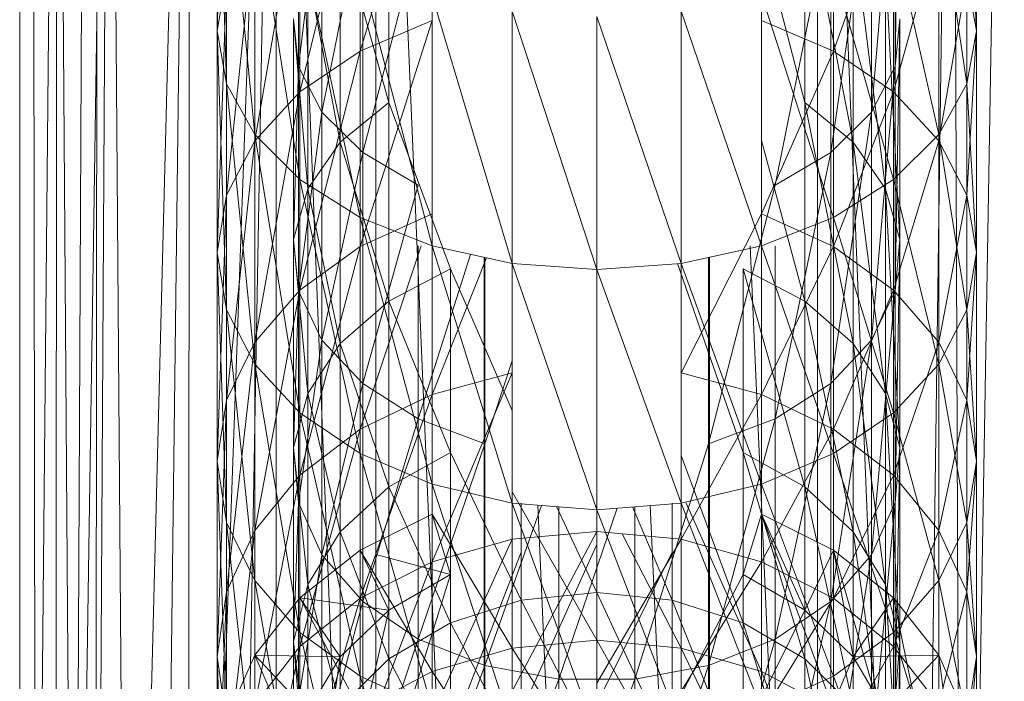
# Model space of a CAD drawing. Units: inches. Extents: x -1407 to 5313, y -1986 to 2766.
# Drawn here: x 2055 to 2088, y 1537 to 1559 of the extents above; entities that cross this region are included whole.
import ezdxf

# ---------------------------------------------------------------- set-up
doc = ezdxf.new("R2010")
doc.units = ezdxf.units.IN
doc.header["$MEASUREMENT"] = 0

msp = doc.modelspace()

# ---------------------------------------------------------------- linework, layer by layer
at = {"lineweight": 9}
for p, q in [((2055.423, 1516.657), (2055.439, 1591.659)), ((2057.992, 1591.652), (2057.922, 1516.546)), ((2084.978, 1501.623), (2086.124, 1584.677)), ((2086.464, 1502.349), (2086.128, 1584.677)), ((2086.464, 1502.349), (2087.84, 1584.677)), ((2055.95, 1513.26), (2055.853, 1584.533)), ((2056.612, 1584.533), (2055.971, 1515.517)), ((2056.643, 1584.533), (2056.619, 1511.363)), ((2056.669, 1584.533), (2057.218, 1510.022)), ((2057.218, 1510.022), (2057.57, 1584.533)), ((2057.218, 1510.022), (2058.352, 1584.533)), ((2058.37, 1584.533), (2057.934, 1508.638)), ((2058.395, 1584.533), (2058.988, 1506.868)), ((2058.988, 1506.868), (2060.979, 1584.533)), ((2060.99, 1584.533), (2060.008, 1505.353)), ((2060.999, 1584.533), (2060.993, 1504.039)), ((2063.866, 1584.365), (2060.993, 1504.039)), ((2062.381, 1502.349), (2063.866, 1584.365)), ((2063.866, 1501.623), (2063.866, 1584.365)), ((2067.151, 1500.466), (2063.866, 1584.365)), ((2084.978, 1501.623), (2081.895, 1578.209)), ((2067.151, 1500.466), (2067.151, 1578.056)), ((2070.715, 1499.754), (2067.374, 1577.99)), ((2081.694, 1500.466), (2081.694, 1578.056)), ((2062.236, 1567.978), (2061.922, 1558.685)), ((2084.402, 1566.734), (2084.245, 1557.506)), ((2061.922, 1566.372), (2061.922, 1558.685)), ((2061.922, 1566.372), (2062.236, 1556.935)), ((2086.922, 1566.372), (2086.922, 1558.685)), ((2068.999, 1565.768), (2066.628, 1558.01)), ((2064.6, 1557.506), (2064.6, 1565.289)), ((2084.245, 1565.289), (2083.47, 1556.007)), ((2084.245, 1557.506), (2084.245, 1565.289)), ((2066.628, 1564.831), (2064.649, 1556.669)), ((2066.628, 1564.831), (2066.628, 1558.01)), ((2082.215, 1564.831), (2082.215, 1558.01)), ((2062.236, 1564.765), (2063.16, 1555.274)), ((2062.236, 1564.765), (2062.236, 1556.935)), ((2086.608, 1564.765), (2086.922, 1558.685)), ((2086.608, 1564.765), (2086.608, 1556.935)), ((2065.373, 1563.912), (2064.6, 1557.506)), ((2065.373, 1556.007), (2065.373, 1563.912)), ((2083.47, 1563.912), (2082.128, 1554.676)), ((2083.47, 1556.007), (2083.47, 1563.912)), ((2064.649, 1563.587), (2063.16, 1555.063)), ((2064.649, 1563.587), (2064.649, 1556.669)), ((2084.195, 1563.587), (2082.215, 1558.01)), ((2084.195, 1563.587), (2084.195, 1556.669)), ((2063.16, 1563.239), (2064.649, 1553.783)), ((2063.16, 1563.239), (2063.16, 1555.274)), ((2067.577, 1556.327), (2067.577, 1563.27)), ((2081.267, 1556.327), (2081.267, 1563.27)), ((2081.267, 1563.27), (2082.865, 1555.019)), ((2085.685, 1563.239), (2086.608, 1556.935)), ((2085.685, 1563.239), (2085.685, 1555.274)), ((2066.717, 1562.689), (2065.373, 1556.007)), ((2066.717, 1554.676), (2066.717, 1562.689)), ((2082.128, 1562.689), (2080.3, 1553.597)), ((2082.128, 1554.676), (2082.128, 1562.689)), ((2063.16, 1562.096), (2062.236, 1553.273)), ((2063.16, 1562.096), (2063.16, 1555.063)), ((2064.649, 1561.869), (2066.628, 1552.538)), ((2064.649, 1561.869), (2064.649, 1553.783)), ((2065.979, 1555.019), (2065.979, 1562.055)), ((2065.979, 1562.055), (2067.577, 1556.327)), ((2082.865, 1555.019), (2082.865, 1562.055)), ((2082.865, 1562.055), (2083.933, 1553.482)), ((2085.685, 1562.096), (2084.195, 1556.669)), ((2084.195, 1561.869), (2085.685, 1555.274)), ((2084.195, 1561.869), (2084.195, 1553.783)), ((2085.685, 1562.096), (2085.685, 1555.063)), ((2068.545, 1561.698), (2066.717, 1554.676)), ((2064.912, 1553.482), (2064.912, 1560.628)), ((2064.912, 1560.628), (2065.979, 1555.019)), ((2066.628, 1560.726), (2068.999, 1551.602)), ((2066.628, 1560.726), (2066.628, 1552.538)), ((2082.215, 1560.726), (2084.195, 1553.783)), ((2082.215, 1560.726), (2082.215, 1552.538)), ((2083.933, 1553.482), (2083.933, 1560.628)), ((2083.933, 1560.628), (2084.402, 1551.813)), ((2061.922, 1558.685), (2062.236, 1560.434)), ((2062.236, 1560.434), (2061.922, 1551.388)), ((2062.236, 1560.434), (2062.236, 1553.273)), ((2086.608, 1560.434), (2085.685, 1555.063)), ((2086.608, 1560.434), (2086.922, 1558.685)), ((2086.608, 1560.434), (2086.608, 1553.273)), ((2068.999, 1559.866), (2071.641, 1551.02)), ((2068.999, 1559.866), (2068.999, 1551.602)), ((2079.846, 1559.866), (2082.215, 1552.538)), ((2079.846, 1559.866), (2079.846, 1551.602)), ((2080.355, 1559.866), (2081.267, 1556.327)), ((2071.641, 1559.331), (2074.422, 1550.823)), ((2071.641, 1559.331), (2071.641, 1551.02)), ((2077.203, 1559.331), (2079.846, 1551.602)), ((2077.203, 1559.331), (2077.203, 1551.02)), ((2064.442, 1551.813), (2064.442, 1559.08)), ((2064.6, 1557.506), (2064.442, 1559.08)), ((2064.442, 1559.08), (2064.912, 1553.482)), ((2066.628, 1558.01), (2068.999, 1559.019)), ((2068.999, 1559.019), (2066.628, 1551.581)), ((2074.422, 1559.15), (2077.203, 1551.02)), ((2074.422, 1559.15), (2074.422, 1550.823)), ((2079.846, 1559.019), (2082.215, 1558.01)), ((2084.402, 1559.08), (2084.245, 1550.118)), ((2084.402, 1559.08), (2084.245, 1557.506)), ((2084.402, 1551.813), (2084.402, 1559.08)), ((2061.922, 1558.685), (2061.922, 1551.388)), ((2062.236, 1556.935), (2061.922, 1558.685)), ((2061.922, 1558.685), (2062.236, 1549.503)), ((2086.922, 1558.685), (2086.608, 1556.935)), ((2086.922, 1558.685), (2086.608, 1553.273)), ((2086.922, 1558.685), (2086.922, 1551.388)), ((2064.649, 1556.669), (2066.628, 1558.01)), ((2066.628, 1558.01), (2064.649, 1550.149)), ((2066.628, 1558.01), (2066.628, 1551.581)), ((2082.215, 1558.01), (2079.846, 1552.658)), ((2082.215, 1558.01), (2084.195, 1556.669)), ((2082.215, 1558.01), (2082.215, 1551.581)), ((2064.6, 1557.506), (2064.442, 1551.813)), ((2065.373, 1556.007), (2064.6, 1557.506)), ((2064.6, 1550.118), (2064.6, 1557.506)), ((2084.245, 1557.506), (2083.47, 1548.503)), ((2084.245, 1557.506), (2083.47, 1556.007)), ((2084.245, 1550.118), (2084.245, 1557.506)), ((2063.16, 1555.274), (2062.236, 1556.935)), ((2062.236, 1556.935), (2063.16, 1547.713)), ((2062.236, 1556.935), (2062.236, 1549.503)), ((2063.16, 1555.063), (2064.649, 1556.669)), ((2064.649, 1556.669), (2063.16, 1548.434)), ((2064.649, 1556.669), (2064.649, 1550.149)), ((2084.195, 1556.669), (2082.215, 1551.581)), ((2084.195, 1556.669), (2085.685, 1555.063)), ((2084.195, 1556.669), (2084.195, 1550.149)), ((2086.608, 1556.935), (2085.685, 1555.274)), ((2086.608, 1556.935), (2086.922, 1551.388)), ((2086.608, 1556.935), (2086.608, 1549.503)), ((2065.979, 1555.019), (2067.577, 1556.327)), ((2067.577, 1549.785), (2067.577, 1556.327)), ((2067.577, 1556.327), (2069.605, 1550.85)), ((2081.267, 1549.785), (2081.267, 1556.327)), ((2081.267, 1556.327), (2082.865, 1548.387)), ((2081.267, 1556.327), (2082.865, 1555.019)), ((2065.373, 1556.007), (2064.6, 1550.118)), ((2066.717, 1554.676), (2065.373, 1556.007)), ((2065.373, 1548.503), (2065.373, 1556.007)), ((2083.47, 1556.007), (2082.128, 1547.069)), ((2083.47, 1556.007), (2082.128, 1554.676)), ((2083.47, 1548.503), (2083.47, 1556.007)), ((2062.236, 1553.273), (2063.16, 1555.063)), ((2063.16, 1555.063), (2062.236, 1546.523)), ((2064.649, 1553.783), (2063.16, 1555.274)), ((2063.16, 1555.274), (2064.649, 1546.107)), ((2063.16, 1555.274), (2063.16, 1547.713)), ((2063.16, 1555.063), (2063.16, 1548.434)), ((2079.846, 1555.071), (2081.267, 1549.785)), ((2085.685, 1555.274), (2084.195, 1553.783)), ((2085.685, 1555.063), (2084.195, 1550.149)), ((2085.685, 1555.274), (2086.608, 1549.503)), ((2085.685, 1555.274), (2085.685, 1547.713)), ((2085.685, 1555.063), (2086.608, 1553.273)), ((2085.685, 1555.063), (2085.685, 1548.434)), ((2064.912, 1553.482), (2065.979, 1555.019)), ((2065.979, 1548.387), (2065.979, 1555.019)), ((2065.979, 1555.019), (2067.577, 1549.785)), ((2082.865, 1548.387), (2082.865, 1555.019)), ((2082.865, 1555.019), (2083.933, 1546.746)), ((2082.865, 1555.019), (2083.933, 1553.482)), ((2066.717, 1554.676), (2065.373, 1548.503)), ((2068.545, 1553.597), (2066.717, 1554.676)), ((2066.717, 1547.069), (2066.717, 1554.676)), ((2082.128, 1554.676), (2080.3, 1545.906)), ((2082.128, 1554.676), (2080.3, 1553.597)), ((2082.128, 1547.069), (2082.128, 1554.676)), ((2066.628, 1552.538), (2064.649, 1553.783)), ((2064.649, 1553.783), (2066.628, 1544.766)), ((2064.649, 1553.783), (2064.649, 1546.107)), ((2084.195, 1553.783), (2082.215, 1552.538)), ((2084.195, 1553.783), (2085.685, 1547.713)), ((2084.195, 1553.783), (2084.195, 1546.107)), ((2064.442, 1551.813), (2064.912, 1553.482)), ((2064.912, 1546.746), (2064.912, 1553.482)), ((2064.912, 1553.482), (2065.979, 1548.387)), ((2068.545, 1553.597), (2066.717, 1547.069)), ((2080.3, 1553.597), (2078.103, 1545.088)), ((2083.933, 1546.746), (2083.933, 1553.482)), ((2083.933, 1553.482), (2084.402, 1544.965)), ((2083.933, 1553.482), (2084.402, 1551.813)), ((2061.922, 1551.388), (2062.236, 1553.273)), ((2062.236, 1553.273), (2061.922, 1544.511)), ((2062.236, 1553.273), (2062.236, 1546.523)), ((2086.608, 1553.273), (2085.685, 1548.434)), ((2086.608, 1553.273), (2086.922, 1551.388)), ((2086.608, 1553.273), (2086.608, 1546.523)), ((2066.628, 1551.581), (2068.999, 1552.658)), ((2068.999, 1551.602), (2066.628, 1552.538)), ((2066.628, 1552.538), (2068.999, 1543.757)), ((2066.628, 1552.538), (2066.628, 1544.766)), ((2079.846, 1552.658), (2077.203, 1547.421)), ((2079.846, 1552.658), (2082.215, 1551.581)), ((2082.215, 1552.538), (2079.846, 1551.602)), ((2082.215, 1552.538), (2084.195, 1546.107)), ((2082.215, 1552.538), (2082.215, 1544.766)), ((2064.442, 1544.965), (2064.442, 1551.813)), ((2064.6, 1550.118), (2064.442, 1551.813)), ((2064.442, 1551.813), (2064.912, 1546.746)), ((2084.402, 1551.813), (2084.245, 1543.155)), ((2084.402, 1551.813), (2084.245, 1550.118)), ((2084.402, 1544.965), (2084.402, 1551.813)), ((2064.649, 1550.149), (2066.628, 1551.581)), ((2066.628, 1551.581), (2064.649, 1544.054)), ((2068.646, 1551.602), (2066.628, 1545.571)), ((2066.628, 1551.581), (2066.628, 1545.571)), ((2068.545, 1545.906), (2068.545, 1551.602)), ((2071.641, 1551.02), (2068.999, 1551.602)), ((2068.999, 1551.602), (2071.641, 1543.131)), ((2068.999, 1551.602), (2068.999, 1543.757)), ((2068.999, 1551.602), (2068.999, 1546.712)), ((2079.846, 1551.602), (2077.203, 1551.02)), ((2081.694, 1500.466), (2079.472, 1551.602)), ((2079.846, 1551.602), (2082.215, 1544.766)), ((2079.846, 1551.602), (2079.846, 1543.757)), ((2079.846, 1551.602), (2079.846, 1546.712)), ((2082.215, 1551.581), (2079.846, 1546.712)), ((2080.3, 1545.906), (2080.3, 1551.602)), ((2082.215, 1551.581), (2084.195, 1550.149)), ((2082.215, 1551.581), (2082.215, 1545.571)), ((2061.922, 1551.388), (2061.922, 1544.511)), ((2062.236, 1549.503), (2061.922, 1551.388)), ((2061.922, 1551.388), (2062.236, 1542.499)), ((2070.261, 1551.324), (2068.545, 1545.906)), ((2070.794, 1551.207), (2068.999, 1546.712)), ((2070.715, 1499.754), (2070.715, 1551.224)), ((2070.741, 1545.088), (2070.741, 1551.218)), ((2078.103, 1545.088), (2078.103, 1551.218)), ((2078.129, 1499.754), (2078.129, 1551.224)), ((2086.922, 1551.388), (2086.608, 1549.503)), ((2086.922, 1551.388), (2086.608, 1546.523)), ((2086.922, 1551.388), (2086.922, 1544.511)), ((2067.577, 1549.785), (2069.605, 1550.85)), ((2069.605, 1544.797), (2069.605, 1550.85)), ((2069.605, 1550.85), (2071.641, 1546.18)), ((2074.422, 1550.823), (2071.641, 1551.02)), ((2071.641, 1551.02), (2074.422, 1542.918)), ((2071.641, 1551.02), (2071.641, 1543.131)), ((2077.203, 1551.02), (2074.422, 1550.823)), ((2077.082, 1551.02), (2079.24, 1544.797)), ((2077.203, 1551.02), (2079.846, 1543.757)), ((2077.203, 1551.02), (2077.203, 1543.131)), ((2079.24, 1544.797), (2079.24, 1550.85)), ((2079.24, 1550.85), (2081.267, 1543.668)), ((2079.24, 1550.85), (2081.267, 1549.785)), ((2074.422, 1550.823), (2077.203, 1543.131)), ((2074.422, 1550.823), (2074.422, 1542.918)), ((2063.16, 1548.434), (2064.649, 1550.149)), ((2064.649, 1550.149), (2063.16, 1542.238)), ((2064.6, 1550.118), (2064.442, 1544.965)), ((2065.373, 1548.503), (2064.6, 1550.118)), ((2064.6, 1543.155), (2064.6, 1550.118)), ((2064.649, 1550.149), (2064.649, 1544.054)), ((2084.195, 1550.149), (2082.215, 1545.571)), ((2084.245, 1550.118), (2083.47, 1541.431)), ((2084.245, 1550.118), (2083.47, 1548.503)), ((2084.195, 1550.149), (2085.685, 1548.434)), ((2084.195, 1550.149), (2084.195, 1544.054)), ((2084.245, 1543.155), (2084.245, 1550.118)), ((2065.979, 1548.387), (2067.577, 1549.785)), ((2067.577, 1543.668), (2067.577, 1549.785)), ((2067.577, 1549.785), (2069.605, 1544.797)), ((2081.267, 1543.668), (2081.267, 1549.785)), ((2081.267, 1549.785), (2082.865, 1542.188)), ((2081.267, 1549.785), (2082.865, 1548.387)), ((2063.16, 1547.713), (2062.236, 1549.503)), ((2062.236, 1549.503), (2063.16, 1540.587)), ((2062.236, 1549.503), (2062.236, 1542.499)), ((2086.608, 1549.503), (2085.685, 1547.713)), ((2086.608, 1549.503), (2086.922, 1544.511)), ((2086.608, 1549.503), (2086.608, 1542.499)), ((2062.236, 1546.523), (2063.16, 1548.434)), ((2063.16, 1548.434), (2062.236, 1540.214)), ((2063.16, 1548.434), (2063.16, 1542.238)), ((2065.373, 1548.503), (2064.6, 1543.155)), ((2064.912, 1546.746), (2065.979, 1548.387)), ((2066.717, 1547.069), (2065.373, 1548.503)), ((2065.373, 1541.431), (2065.373, 1548.503)), ((2065.979, 1542.188), (2065.979, 1548.387)), ((2065.979, 1548.387), (2067.577, 1543.668)), ((2083.47, 1548.503), (2082.128, 1539.9)), ((2083.47, 1548.503), (2082.128, 1547.069)), ((2082.865, 1542.188), (2082.865, 1548.387)), ((2082.865, 1548.387), (2083.933, 1540.45)), ((2082.865, 1548.387), (2083.933, 1546.746)), ((2083.47, 1541.431), (2083.47, 1548.503)), ((2085.685, 1548.434), (2084.195, 1544.054)), ((2085.685, 1548.434), (2086.608, 1546.523)), ((2085.685, 1548.434), (2085.685, 1542.238)), ((2064.649, 1546.107), (2063.16, 1547.713)), ((2063.16, 1547.713), (2064.649, 1538.873)), ((2063.16, 1547.713), (2063.16, 1540.587)), ((2071.641, 1547.814), (2070.741, 1545.088)), ((2085.685, 1547.713), (2084.195, 1546.107)), ((2085.685, 1547.713), (2086.608, 1542.499)), ((2085.685, 1547.713), (2085.685, 1540.587)), ((2068.999, 1546.712), (2071.641, 1547.421)), ((2071.641, 1547.421), (2068.999, 1541.205)), ((2077.203, 1547.421), (2079.846, 1546.712)), ((2066.717, 1547.069), (2065.373, 1541.431)), ((2068.545, 1545.906), (2066.717, 1547.069)), ((2066.717, 1539.9), (2066.717, 1547.069)), ((2082.128, 1547.069), (2080.3, 1538.658)), ((2082.128, 1547.069), (2080.3, 1545.906)), ((2082.128, 1539.9), (2082.128, 1547.069)), ((2064.442, 1544.965), (2064.912, 1546.746)), ((2064.912, 1540.45), (2064.912, 1546.746)), ((2064.912, 1546.746), (2065.979, 1542.188)), ((2066.628, 1545.571), (2068.999, 1546.712)), ((2068.999, 1546.712), (2066.628, 1540.005)), ((2068.999, 1546.712), (2068.999, 1541.205)), ((2079.846, 1546.712), (2077.203, 1541.951)), ((2079.846, 1546.712), (2082.215, 1545.571)), ((2079.846, 1546.712), (2079.846, 1541.205)), ((2083.933, 1540.45), (2083.933, 1546.746)), ((2083.933, 1546.746), (2084.402, 1538.563)), ((2083.933, 1546.746), (2084.402, 1544.965)), ((2061.922, 1544.511), (2062.236, 1546.523)), ((2062.236, 1546.523), (2061.922, 1538.082)), ((2062.236, 1546.523), (2062.236, 1540.214)), ((2086.608, 1546.523), (2085.685, 1542.238)), ((2086.608, 1546.523), (2086.922, 1544.511)), ((2086.608, 1546.523), (2086.608, 1540.214)), ((2066.628, 1544.766), (2064.649, 1546.107)), ((2064.649, 1546.107), (2066.628, 1537.441)), ((2064.649, 1546.107), (2064.649, 1538.873)), ((2084.195, 1546.107), (2082.215, 1544.766)), ((2084.195, 1546.107), (2085.685, 1540.587)), ((2084.195, 1546.107), (2084.195, 1538.873)), ((2068.545, 1545.906), (2066.717, 1539.9)), ((2070.741, 1545.088), (2068.545, 1545.906)), ((2068.545, 1538.658), (2068.545, 1545.906)), ((2080.3, 1545.906), (2078.103, 1537.785)), ((2080.3, 1545.906), (2078.103, 1545.088)), ((2080.3, 1538.658), (2080.3, 1545.906)), ((2064.649, 1544.054), (2066.628, 1545.571)), ((2066.628, 1545.571), (2064.649, 1538.41)), ((2066.628, 1545.571), (2066.628, 1540.005)), ((2082.215, 1545.571), (2079.846, 1541.205)), ((2082.215, 1545.571), (2084.195, 1544.054)), ((2082.215, 1545.571), (2082.215, 1540.005)), ((2070.741, 1545.088), (2068.545, 1538.658)), ((2070.741, 1537.785), (2070.741, 1545.088)), ((2078.103, 1545.088), (2075.675, 1537.334)), ((2078.103, 1537.785), (2078.103, 1545.088)), ((2064.442, 1538.563), (2064.442, 1544.965)), ((2064.6, 1543.155), (2064.442, 1544.965)), ((2064.442, 1544.965), (2064.912, 1540.45)), ((2068.999, 1543.757), (2066.628, 1544.766)), ((2066.628, 1544.766), (2068.999, 1536.364)), ((2066.628, 1544.766), (2066.628, 1537.441)), ((2067.577, 1543.668), (2069.605, 1544.797)), ((2069.605, 1539.191), (2069.605, 1544.797)), ((2069.605, 1544.797), (2071.935, 1539.935)), ((2077.203, 1544.707), (2079.24, 1539.191)), ((2079.24, 1539.191), (2079.24, 1544.797)), ((2079.24, 1544.797), (2081.267, 1538.004)), ((2079.24, 1544.797), (2081.267, 1543.668)), ((2082.215, 1544.766), (2079.846, 1543.757)), ((2082.215, 1544.766), (2084.195, 1538.873)), ((2082.215, 1544.766), (2082.215, 1537.441)), ((2084.402, 1544.965), (2084.245, 1536.646)), ((2084.402, 1544.965), (2084.245, 1543.155)), ((2084.402, 1538.563), (2084.402, 1544.965)), ((2061.922, 1544.511), (2061.922, 1538.082)), ((2062.236, 1542.499), (2061.922, 1544.511)), ((2061.922, 1544.511), (2062.236, 1535.951)), ((2086.922, 1544.511), (2086.608, 1542.499)), ((2086.922, 1544.511), (2086.608, 1540.214)), ((2086.922, 1544.511), (2086.922, 1538.082)), ((2063.16, 1542.238), (2064.649, 1544.054)), ((2064.649, 1544.054), (2063.16, 1536.5)), ((2064.649, 1544.054), (2064.649, 1538.41)), ((2084.195, 1544.054), (2082.215, 1540.005)), ((2084.195, 1544.054), (2085.685, 1542.238)), ((2084.195, 1544.054), (2084.195, 1538.41)), ((2071.641, 1543.131), (2068.999, 1543.757)), ((2068.999, 1543.757), (2071.641, 1535.695)), ((2068.999, 1543.757), (2068.999, 1536.364)), ((2079.846, 1543.757), (2077.203, 1543.131)), ((2079.846, 1543.757), (2082.215, 1537.441)), ((2079.846, 1543.757), (2079.846, 1536.364)), ((2065.979, 1542.188), (2067.577, 1543.668)), ((2067.577, 1538.004), (2067.577, 1543.668)), ((2067.577, 1543.668), (2069.605, 1539.191)), ((2074.422, 1538.618), (2071.641, 1543.504)), ((2081.267, 1538.004), (2081.267, 1543.668)), ((2081.267, 1543.668), (2082.865, 1536.447)), ((2081.267, 1543.668), (2082.865, 1542.188)), ((2064.6, 1543.155), (2064.442, 1538.563)), ((2065.373, 1541.431), (2064.6, 1543.155)), ((2064.6, 1536.646), (2064.6, 1543.155)), ((2072.601, 1543.057), (2070.741, 1537.785)), ((2074.422, 1542.918), (2071.641, 1543.131)), ((2071.641, 1543.131), (2074.422, 1535.468)), ((2071.641, 1543.131), (2071.641, 1535.695)), ((2071.641, 1538.357), (2071.641, 1543.131)), ((2071.935, 1539.935), (2071.935, 1543.131)), ((2074.422, 1499.513), (2072.477, 1543.067)), ((2077.203, 1543.131), (2074.422, 1542.918)), ((2078.129, 1499.754), (2076.184, 1543.053)), ((2076.909, 1539.935), (2076.909, 1543.131)), ((2077.203, 1543.131), (2079.846, 1536.364)), ((2077.203, 1543.131), (2077.203, 1535.695)), ((2077.203, 1538.357), (2077.203, 1543.131)), ((2079.846, 1537.587), (2077.37, 1543.131)), ((2084.245, 1543.155), (2083.47, 1534.819)), ((2084.245, 1543.155), (2083.47, 1541.431)), ((2084.245, 1536.646), (2084.245, 1543.155)), ((2066.628, 1541.586), (2068.999, 1542.77)), ((2068.999, 1537.587), (2068.999, 1542.77)), ((2071.641, 1538.357), (2068.999, 1542.77)), ((2068.999, 1542.77), (2069.605, 1540.784)), ((2074.422, 1540.188), (2073.098, 1543.019)), ((2073.169, 1537.334), (2073.169, 1543.014)), ((2075.095, 1542.97), (2073.169, 1537.334)), ((2074.422, 1542.918), (2077.203, 1535.695)), ((2074.422, 1542.918), (2074.422, 1535.468)), ((2074.422, 1538.618), (2074.422, 1542.918)), ((2074.422, 1540.188), (2074.422, 1542.918)), ((2074.422, 1499.513), (2074.422, 1542.918)), ((2076.909, 1539.935), (2075.594, 1543.008)), ((2075.675, 1537.334), (2075.675, 1543.014)), ((2079.846, 1542.77), (2079.24, 1540.784)), ((2079.846, 1542.77), (2082.215, 1541.586)), ((2079.846, 1537.587), (2079.846, 1542.77)), ((2082.215, 1536.348), (2079.846, 1542.77)), ((2079.846, 1542.77), (2081.268, 1539.613)), ((2063.16, 1540.587), (2062.236, 1542.499)), ((2062.236, 1542.499), (2063.16, 1533.926)), ((2062.236, 1542.499), (2062.236, 1535.951)), ((2086.608, 1542.499), (2085.685, 1540.587)), ((2086.608, 1542.499), (2086.922, 1538.082)), ((2086.608, 1542.499), (2086.608, 1535.951)), ((2062.236, 1540.214), (2063.16, 1542.238)), ((2063.16, 1542.238), (2062.236, 1534.37)), ((2063.16, 1542.238), (2063.16, 1536.5)), ((2064.912, 1540.45), (2065.979, 1542.188)), ((2065.979, 1536.447), (2065.979, 1542.188)), ((2065.979, 1542.188), (2067.577, 1538.004)), ((2074.422, 1542.203), (2071.641, 1541.951)), ((2074.422, 1542.203), (2071.641, 1536.939)), ((2074.422, 1542.203), (2077.203, 1541.951)), ((2074.422, 1542.203), (2074.422, 1537.203)), ((2077.203, 1538.357), (2075.273, 1542.103)), ((2082.865, 1536.447), (2082.865, 1542.188)), ((2082.865, 1542.188), (2083.933, 1534.619)), ((2082.865, 1542.188), (2083.933, 1540.45)), ((2085.685, 1542.238), (2084.195, 1538.41)), ((2085.685, 1542.238), (2086.608, 1540.214)), ((2085.685, 1542.238), (2085.685, 1536.5)), ((2068.999, 1541.205), (2071.641, 1541.951)), ((2071.641, 1541.951), (2068.999, 1536.161)), ((2071.641, 1541.951), (2071.641, 1536.939)), ((2074.422, 1541.767), (2071.935, 1536.276)), ((2077.203, 1541.951), (2074.422, 1537.203)), ((2074.422, 1541.767), (2074.422, 1536.537)), ((2077.203, 1541.951), (2079.846, 1541.205)), ((2077.203, 1541.951), (2077.203, 1536.939)), ((2065.373, 1541.431), (2064.6, 1536.646)), ((2064.649, 1540.013), (2066.628, 1541.586)), ((2066.717, 1539.9), (2065.373, 1541.431)), ((2065.373, 1534.819), (2065.373, 1541.431)), ((2066.628, 1536.348), (2066.628, 1541.586)), ((2068.999, 1537.587), (2066.628, 1541.586)), ((2066.628, 1541.586), (2067.577, 1539.613)), ((2067.151, 1541.445), (2069.605, 1540.784)), ((2071.935, 1541.517), (2069.605, 1535.508)), ((2071.935, 1541.517), (2071.935, 1536.276)), ((2076.909, 1541.517), (2074.422, 1536.537)), ((2076.909, 1541.517), (2076.909, 1536.276)), ((2082.215, 1541.586), (2081.268, 1539.613)), ((2083.47, 1541.431), (2082.128, 1533.198)), ((2083.47, 1541.431), (2082.128, 1539.9)), ((2082.215, 1541.586), (2084.195, 1540.013)), ((2082.215, 1536.348), (2082.215, 1541.586)), ((2084.195, 1534.701), (2082.215, 1541.586)), ((2082.215, 1541.586), (2082.865, 1538.078)), ((2083.47, 1534.819), (2083.47, 1541.431)), ((2066.628, 1540.005), (2068.999, 1541.205)), ((2068.999, 1541.205), (2066.628, 1534.906)), ((2068.999, 1541.205), (2068.999, 1536.161)), ((2079.846, 1541.205), (2077.203, 1536.939)), ((2079.846, 1541.205), (2082.215, 1540.005)), ((2079.846, 1541.205), (2079.846, 1536.161)), ((2067.577, 1539.613), (2069.605, 1540.784)), ((2069.605, 1540.784), (2067.577, 1534.282)), ((2069.605, 1540.784), (2069.605, 1535.508)), ((2079.24, 1540.784), (2076.909, 1536.276)), ((2079.24, 1540.784), (2081.268, 1539.613)), ((2079.24, 1540.784), (2079.24, 1535.508)), ((2064.649, 1538.873), (2063.16, 1540.587)), ((2063.16, 1540.587), (2064.649, 1532.11)), ((2063.16, 1540.587), (2063.16, 1533.926)), ((2085.685, 1540.587), (2084.195, 1538.873)), ((2085.685, 1540.587), (2086.608, 1535.951)), ((2085.685, 1540.587), (2085.685, 1533.926)), ((2061.922, 1538.082), (2062.236, 1540.214)), ((2062.236, 1540.214), (2061.922, 1532.128)), ((2062.236, 1540.214), (2062.236, 1534.37)), ((2064.442, 1538.563), (2064.912, 1540.45)), ((2064.912, 1534.619), (2064.912, 1540.45)), ((2064.912, 1540.45), (2065.979, 1536.447)), ((2074.422, 1540.188), (2071.935, 1539.935)), ((2074.422, 1535.097), (2074.422, 1540.188)), ((2076.909, 1534.833), (2074.422, 1540.188)), ((2074.422, 1540.188), (2076.909, 1539.935)), ((2083.933, 1534.619), (2083.933, 1540.45)), ((2083.933, 1540.45), (2084.402, 1532.635)), ((2083.933, 1540.45), (2084.402, 1538.563)), ((2086.608, 1540.214), (2085.685, 1536.5)), ((2086.608, 1540.214), (2086.922, 1538.082)), ((2086.608, 1540.214), (2086.608, 1534.37)), ((2063.16, 1538.13), (2064.649, 1540.013)), ((2064.649, 1534.701), (2064.649, 1540.013)), ((2066.628, 1536.348), (2064.649, 1540.013)), ((2064.649, 1540.013), (2065.979, 1538.078)), ((2064.649, 1540.013), (2067.577, 1539.613)), ((2064.649, 1538.41), (2066.628, 1540.005)), ((2066.628, 1540.005), (2064.649, 1533.239)), ((2066.717, 1539.9), (2065.373, 1534.819)), ((2066.628, 1540.005), (2066.628, 1534.906)), ((2068.545, 1538.658), (2066.717, 1539.9)), ((2066.717, 1533.198), (2066.717, 1539.9)), ((2069.605, 1539.191), (2071.935, 1539.935)), ((2074.422, 1535.097), (2071.935, 1539.935)), ((2071.935, 1534.833), (2071.935, 1539.935)), ((2076.909, 1534.833), (2076.909, 1539.935)), ((2076.909, 1539.935), (2079.24, 1534.056)), ((2076.909, 1539.935), (2079.24, 1539.191)), ((2082.215, 1540.005), (2079.846, 1536.161)), ((2082.128, 1539.9), (2080.3, 1531.883)), ((2082.128, 1539.9), (2080.3, 1538.658)), ((2082.128, 1533.198), (2082.128, 1539.9)), ((2082.215, 1540.005), (2084.195, 1538.41)), ((2082.215, 1540.005), (2082.215, 1534.906)), ((2084.195, 1540.013), (2082.865, 1538.078)), ((2084.195, 1540.013), (2085.685, 1538.13)), ((2084.195, 1534.701), (2084.195, 1540.013)), ((2085.685, 1532.729), (2084.195, 1540.013)), ((2065.979, 1538.078), (2067.577, 1539.613)), ((2067.577, 1539.613), (2065.979, 1532.675)), ((2067.577, 1539.613), (2067.577, 1534.282)), ((2081.268, 1539.613), (2079.24, 1535.508)), ((2081.268, 1539.613), (2082.865, 1538.078)), ((2081.268, 1539.613), (2081.268, 1534.282)), ((2067.577, 1538.004), (2069.605, 1539.191)), ((2069.605, 1534.056), (2069.605, 1539.191)), ((2069.605, 1539.191), (2071.935, 1534.833)), ((2079.24, 1534.056), (2079.24, 1539.191)), ((2079.24, 1539.191), (2081.267, 1532.814)), ((2079.24, 1539.191), (2081.267, 1538.004)), ((2066.628, 1537.441), (2064.649, 1538.873)), ((2064.649, 1538.873), (2066.628, 1530.593)), ((2064.649, 1538.873), (2064.649, 1532.11)), ((2084.195, 1538.873), (2082.215, 1537.441)), ((2084.195, 1538.873), (2085.685, 1533.926)), ((2084.195, 1538.873), (2084.195, 1532.11)), ((2064.442, 1532.635), (2064.442, 1538.563)), ((2064.6, 1536.646), (2064.442, 1538.563)), ((2064.442, 1538.563), (2064.912, 1534.619)), ((2068.545, 1538.658), (2066.717, 1533.198)), ((2070.741, 1537.785), (2068.545, 1538.658)), ((2068.545, 1531.883), (2068.545, 1538.658)), ((2074.422, 1538.618), (2071.641, 1538.357)), ((2074.422, 1533.954), (2074.422, 1538.618)), ((2077.203, 1533.683), (2074.422, 1538.618)), ((2074.422, 1538.618), (2077.203, 1538.357)), ((2080.3, 1538.658), (2078.103, 1530.957)), ((2080.3, 1538.658), (2078.103, 1537.785)), ((2080.3, 1531.883), (2080.3, 1538.658)), ((2084.402, 1538.563), (2084.245, 1530.618)), ((2084.402, 1538.563), (2084.245, 1536.646)), ((2084.402, 1532.635), (2084.402, 1538.563)), ((2063.16, 1536.5), (2064.649, 1538.41)), ((2064.649, 1538.41), (2063.16, 1531.242)), ((2064.649, 1538.41), (2064.649, 1533.239)), ((2068.999, 1537.587), (2071.641, 1538.357)), ((2074.422, 1533.954), (2071.641, 1538.357)), ((2071.641, 1533.683), (2071.641, 1538.357)), ((2077.203, 1533.683), (2077.203, 1538.357)), ((2079.846, 1532.882), (2077.203, 1538.357)), ((2077.203, 1538.357), (2079.846, 1537.587)), ((2084.195, 1538.41), (2082.215, 1534.906)), ((2084.195, 1538.41), (2085.685, 1536.5)), ((2084.195, 1538.41), (2084.195, 1533.239)), ((2061.922, 1538.082), (2061.922, 1532.128)), ((2062.236, 1535.951), (2061.922, 1538.082)), ((2061.922, 1538.082), (2062.236, 1529.886)), ((2062.236, 1536.03), (2063.16, 1538.13)), ((2063.16, 1532.729), (2063.16, 1538.13)), ((2064.649, 1534.701), (2063.16, 1538.13)), ((2063.16, 1538.13), (2064.912, 1536.275)), ((2063.16, 1538.13), (2065.979, 1538.078)), ((2064.912, 1536.275), (2065.979, 1538.078)), ((2065.979, 1538.078), (2064.912, 1530.788)), ((2065.979, 1538.078), (2065.979, 1532.675)), ((2065.979, 1536.447), (2067.577, 1538.004)), ((2067.577, 1532.814), (2067.577, 1538.004)), ((2067.577, 1538.004), (2069.605, 1534.056)), ((2081.267, 1532.814), (2081.267, 1538.004)), ((2081.267, 1538.004), (2082.865, 1531.188)), ((2081.267, 1538.004), (2082.865, 1536.447)), ((2082.865, 1538.078), (2081.268, 1534.282)), ((2085.685, 1538.13), (2082.865, 1538.078)), ((2082.865, 1538.078), (2083.933, 1536.275)), ((2082.865, 1538.078), (2082.865, 1532.675)), ((2085.685, 1538.13), (2083.933, 1536.275)), ((2085.685, 1538.13), (2086.608, 1536.03)), ((2085.685, 1532.729), (2085.685, 1538.13)), ((2086.608, 1530.531), (2085.685, 1538.13)), ((2086.922, 1538.082), (2086.608, 1535.951)), ((2086.922, 1538.082), (2086.608, 1534.37)), ((2086.922, 1538.082), (2086.922, 1532.128)), ((2066.628, 1536.348), (2068.999, 1537.587)), ((2070.741, 1537.785), (2068.545, 1531.883)), ((2068.999, 1532.882), (2068.999, 1537.587)), ((2071.641, 1533.683), (2068.999, 1537.587)), ((2073.169, 1537.334), (2070.741, 1537.785)), ((2070.741, 1530.957), (2070.741, 1537.785)), ((2078.103, 1537.785), (2075.675, 1530.48)), ((2078.103, 1537.785), (2075.675, 1537.334)), ((2078.103, 1530.957), (2078.103, 1537.785)), ((2079.846, 1532.882), (2079.846, 1537.587)), ((2082.215, 1531.593), (2079.846, 1537.587)), ((2079.846, 1537.587), (2082.215, 1536.348)), ((2068.999, 1536.364), (2066.628, 1537.441)), ((2066.628, 1537.441), (2068.999, 1529.452)), ((2066.628, 1537.441), (2066.628, 1530.593)), ((2073.169, 1537.334), (2070.741, 1530.957)), ((2075.675, 1537.334), (2073.169, 1530.48)), ((2075.675, 1537.334), (2073.169, 1537.334)), ((2073.169, 1530.48), (2073.169, 1537.334)), ((2075.675, 1530.48), (2075.675, 1537.334)), ((2082.215, 1537.441), (2079.846, 1536.364)), ((2082.215, 1537.441), (2084.195, 1532.11)), ((2082.215, 1537.441), (2082.215, 1530.593))]:
    msp.add_line(p, q, dxfattribs=at)

doc.saveas('drawing.dxf')
